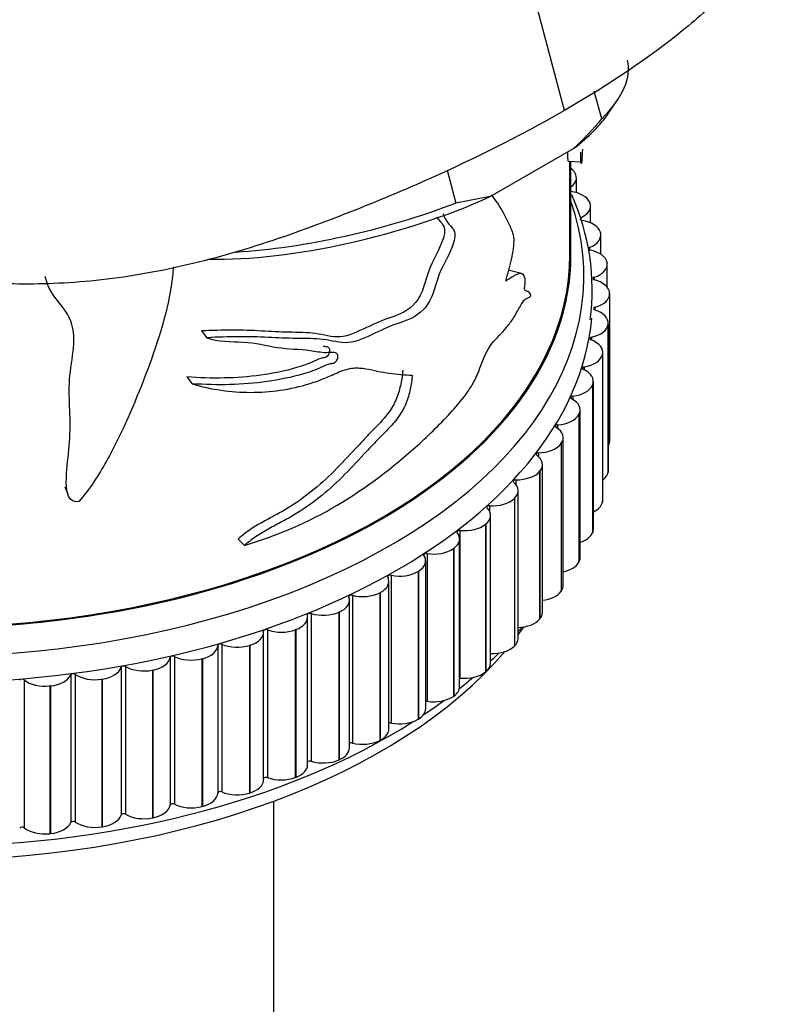
# Model space of a CAD drawing. Units: millimetres. Extents: x 0 to 1278, y 0 to 2170.
# Drawn here: x 1175 to 1204, y 514 to 552 of the extents above; entities that cross this region are included whole.
import ezdxf

# ---------------------------------------------------------------- set-up
doc = ezdxf.new("R2010")
doc.units = ezdxf.units.MM
doc.layers.add('DV6_Défaut', color=7, linetype='Continuous')
doc.layers.add('Défaut', color=7, linetype='Continuous')

# ---------------------------------------------------------------- blocks, each defined once
blk = doc.blocks.new('SE5')
at = {"layer": 'DV6_Défaut', "color": 7, "linetype": 'Continuous'}
for p, q in [((1195.803, 548.627), (1192.362, 561.529)), ((1197.24, 548.302), (1196.954, 549.375)), ((1197.505, 548.517), (1197.85, 549.029)), ((1192.927, 545.289), (1196.148, 547.148)), ((1195.936, 546.666), (1196.44, 546.639)), ((1196.008, 543.039), (1196.008, 546.662)), ((1196.048, 543.031), (1196.048, 546.66)), ((1191.254, 546.315), (1191.594, 545.042)), ((1196.203, 546.211), (1196.21, 546.2)), ((1196.26, 545.446), (1196.26, 546.018)), ((1192.927, 545.289), (1191.594, 545.042)), ((1196.774, 545.071), (1196.778, 545.059)), ((1196.808, 544.274), (1196.808, 544.921)), ((1196.434, 544.471), (1196.434, 544.381)), ((1197.189, 543.909), (1197.193, 543.897)), ((1197.206, 543.06), (1197.206, 543.803)), ((1196.77, 543.326), (1196.77, 543.231)), ((1197.448, 542.732), (1197.449, 542.72)), ((1197.453, 541.786), (1197.453, 542.67)), ((1175.681, 542.211), (1175.773, 541.93)), ((1194.134, 542.309), (1193.672, 542.434)), ((1196.951, 542.17), (1196.951, 542.069)), ((1197.547, 541.547), (1197.547, 541.535)), ((1197.547, 541.535), (1197.547, 535.819)), ((1196.977, 541.008), (1196.977, 540.904)), ((1197.487, 540.361), (1197.486, 540.349)), ((1197.486, 540.349), (1197.486, 534.633)), ((1197.487, 540.361), (1197.487, 534.645)), ((1197.49, 534.684), (1197.49, 540.4)), ((1181.746, 540.092), (1181.96, 539.831)), ((1196.847, 539.849), (1196.847, 539.74)), ((1197.269, 539.181), (1197.266, 539.169)), ((1197.266, 539.169), (1197.266, 533.454)), ((1197.269, 539.181), (1197.269, 533.465)), ((1197.279, 533.549), (1197.279, 539.265)), ((1196.561, 538.7), (1196.561, 538.584)), ((1181.183, 538.311), (1181.386, 538.047)), ((1196.892, 538.014), (1196.888, 538.003)), ((1196.888, 538.003), (1196.888, 532.287)), ((1196.892, 538.014), (1196.892, 532.299)), ((1196.917, 532.427), (1196.917, 538.142)), ((1196.122, 537.567), (1196.122, 537.442)), ((1196.36, 536.868), (1196.354, 536.857)), ((1196.354, 536.857), (1196.354, 531.142)), ((1196.36, 536.868), (1196.36, 531.153)), ((1196.405, 531.324), (1196.405, 537.039)), ((1195.533, 536.456), (1195.533, 536.32)), ((1195.676, 535.75), (1195.668, 535.739)), ((1195.668, 535.739), (1195.668, 530.023)), ((1195.676, 535.75), (1195.676, 530.034)), ((1195.747, 530.247), (1195.747, 535.963)), ((1194.796, 535.376), (1194.796, 535.223)), ((1194.946, 529.203), (1194.946, 534.919)), ((1194.844, 534.665), (1194.835, 534.654)), ((1194.835, 534.654), (1194.835, 528.939)), ((1194.844, 534.665), (1194.844, 528.949)), ((1197.487, 534.645), (1197.486, 534.633)), ((1193.916, 534.331), (1193.916, 534.155)), ((1176.462, 534.065), (1176.571, 533.781)), ((1194.007, 528.198), (1194.007, 533.914)), ((1193.868, 533.62), (1193.858, 533.61)), ((1193.858, 533.61), (1193.858, 527.895)), ((1193.868, 533.62), (1193.868, 527.905)), ((1197.269, 533.465), (1197.266, 533.454)), ((1192.899, 533.329), (1192.899, 533.112)), ((1192.756, 532.623), (1192.744, 532.613)), ((1192.744, 532.613), (1192.744, 526.898)), ((1192.756, 532.623), (1192.756, 526.907)), ((1192.937, 527.238), (1192.937, 532.954)), ((1191.75, 532.376), (1191.75, 526.661)), ((1196.892, 532.299), (1196.888, 532.287)), ((1183.163, 532.041), (1183.406, 531.788)), ((1191.74, 526.329), (1191.74, 532.045)), ((1190.477, 531.477), (1190.477, 525.762)), ((1191.513, 531.678), (1191.5, 531.669)), ((1191.5, 531.669), (1191.5, 525.953)), ((1191.513, 531.678), (1191.513, 525.962)), ((1190.426, 525.476), (1190.426, 531.192)), ((1196.36, 531.153), (1196.354, 531.142)), ((1190.147, 530.792), (1190.132, 530.783)), ((1190.132, 530.783), (1190.132, 525.068)), ((1190.147, 530.792), (1190.147, 525.076)), ((1189.001, 524.685), (1189.001, 530.4)), ((1189.087, 530.638), (1189.087, 524.922)), ((1188.665, 529.969), (1188.65, 529.961)), ((1188.65, 529.961), (1188.65, 524.246)), ((1188.665, 529.969), (1188.665, 524.254)), ((1195.676, 530.034), (1195.668, 530.023)), ((1187.474, 523.959), (1187.474, 529.675)), ((1187.588, 529.863), (1187.588, 524.148)), ((1187.078, 529.215), (1187.062, 529.208)), ((1187.062, 529.208), (1187.062, 523.493)), ((1187.078, 529.215), (1187.078, 523.5)), ((1185.854, 523.305), (1185.854, 529.02)), ((1185.99, 529.158), (1185.99, 523.442)), ((1194.844, 528.949), (1194.835, 528.939)), ((1184.151, 522.724), (1184.151, 528.44)), ((1184.302, 528.526), (1184.302, 522.811)), ((1185.395, 528.535), (1185.378, 528.528)), ((1185.378, 528.528), (1185.378, 522.813)), ((1185.395, 528.535), (1185.395, 522.819)), ((1182.375, 527.927), (1182.375, 522.211)), ((1182.535, 527.972), (1182.535, 522.256)), ((1183.625, 527.931), (1183.607, 527.926)), ((1183.607, 527.926), (1183.607, 522.21)), ((1183.625, 527.931), (1183.625, 522.216)), ((1193.868, 527.905), (1193.858, 527.895)), ((1180.533, 527.46), (1180.533, 521.745)), ((1180.698, 527.498), (1180.698, 521.783)), ((1181.78, 527.409), (1181.761, 527.404)), ((1181.761, 527.404), (1181.761, 521.689)), ((1181.78, 527.409), (1181.78, 521.694)), ((1178.633, 527.078), (1178.633, 521.362)), ((1178.803, 527.108), (1178.803, 521.393)), ((1179.87, 526.971), (1179.851, 526.967)), ((1179.851, 526.967), (1179.851, 521.252)), ((1179.87, 526.971), (1179.87, 521.256)), ((1192.756, 526.907), (1192.744, 526.898)), ((1174.886, 526.588), (1174.886, 520.873)), ((1176.688, 526.782), (1176.688, 521.066)), ((1176.862, 526.804), (1176.862, 521.089)), ((1177.907, 526.62), (1177.887, 526.617)), ((1177.887, 526.617), (1177.887, 520.901)), ((1177.907, 526.62), (1177.907, 520.904)), ((1175.903, 526.357), (1175.883, 526.355)), ((1175.883, 526.355), (1175.883, 520.64)), ((1175.903, 526.357), (1175.903, 520.642)), ((1191.513, 525.962), (1191.5, 525.953)), ((1190.147, 525.076), (1190.132, 525.068)), ((1188.665, 524.254), (1188.65, 524.246)), ((1187.078, 523.5), (1187.062, 523.493)), ((1185.395, 522.819), (1185.378, 522.813)), ((1183.625, 522.216), (1183.607, 522.21)), ((1181.78, 521.694), (1181.761, 521.689)), ((1184.548, 461.686), (1184.548, 521.901)), ((1179.87, 521.256), (1179.851, 521.252)), ((1177.907, 520.904), (1177.887, 520.901)), ((1175.903, 520.642), (1175.883, 520.64))]:
    blk.add_line(p, q, dxfattribs=at)
for centre, radius, start, end in [((1187.555, 556.373), 12.607, 312.97, 320.1916), ((1187.88, 541.672), 8.991, 352.663, 24.1794)]:
    blk.add_arc(centre, radius, start, end, dxfattribs=at)
for centre, major_axis, ratio, start_param, end_param in [((1187.606, 547.742), (-10.629, -2.834), 0.345066, 2.604756, 3.141593), ((1187.727, 547.288), (-10.145, -2.706), 0.345066, -3.831181, -3.518071), ((1195.254, 546.029), (1, 0), 0.57735, 0.319977, 0.652921), ((1195.26, 546.018), (-1, 0), 0.57735, 2.478509, 3.460794), ((1187.727, 547.288), (10.145, 2.706), 0.345066, 4.025265, 5.15629), ((1195.803, 544.932), (1, 0), 0.57735, 0.242407, 1.322717), ((1171.048, 542.215), (-25.5, 0), 0.57735, 0, 3.339947), ((1187.606, 547.742), (10.629, 2.834), 0.345066, 4.180982, 5.003538), ((1195.808, 544.921), (-1, 0), 0.57735, 2.247702, 3.383224), ((1196.497, 544.426), (0.1, 0), 0.57735, 3.141591, 4.441951), ((1196.203, 543.814), (1, 0), 0.57735, 0.164837, 1.300358), ((1196.206, 543.803), (-1, 0), 0.57735, 2.170132, 3.305654), ((1196.826, 543.278), (0.1, 0), 0.57735, 2.170132, 4.364381), ((1171.048, 543.031), (25, 0), 0.57735, 3.141593, 6.283185), ((1171.048, 543.031), (-25, 0), 0.57735, 0.005681, 3.141593), ((1171.048, 543.039), (-24.96, 0), 0.57735, 0, 3.141593), ((1196.451, 542.681), (1, 0), 0.57735, 0.087266, 1.222788), ((1196.453, 542.67), (-1, 0), 0.57735, 2.092562, 3.228083), ((1197.001, 542.12), (0.1, 0), 0.57735, 2.092562, 4.28681), ((1196.547, 541.541), (1, 0), 0.57735, 0.009696, 1.145218), ((1171.048, 541.398), (-25.85, 0), 0.57735, 0, 3.087023), ((1196.547, 541.53), (-1, 0), 0.57735, 2.014992, 3.150513), ((1197.02, 540.956), (0.1, 0), 0.57735, 2.014992, 4.20924), ((1196.49, 540.4), (-1, 0), 0.57735, 3.073719, 4.20924), ((1196.488, 540.388), (1, 0), 0.57735, 5.079014, 6.214536), ((1196.883, 539.796), (0.1, 0), 0.57735, 1.937422, 4.13167), ((1196.279, 539.265), (-1, 0), 0.57735, 2.996149, 4.13167), ((1196.276, 539.253), (1, 0), 0.57735, 5.001444, 6.136966), ((1196.59, 538.645), (0.1, 0), 0.57735, 1.859851, 4.0541), ((1195.917, 538.142), (-1, 0), 0.57735, 2.918578, 4.0541), ((1195.912, 538.131), (1, 0), 0.57735, 4.923874, 6.059395), ((1196.143, 537.51), (0.1, 0), 0.57735, 1.782281, 3.97653), ((1195.405, 537.039), (-1, 0), 0.57735, 2.841008, 3.97653), ((1195.399, 537.028), (1, 0), 0.57735, 4.846304, 5.981825), ((1195.546, 536.399), (0.1, 0), 0.57735, 1.704711, 3.898959), ((1194.747, 535.963), (-1, 0), 0.57735, 2.763438, 3.898959), ((1194.739, 535.952), (1, 0), 0.57735, 4.768734, 5.904255), ((1196.547, 535.814), (-1, 0), 0.57735, 2.800231, 3.150513), ((1194.801, 535.318), (0.1, 0), 0.57735, 1.627141, 3.821389), ((1193.946, 534.919), (-1, 0), 0.57735, 2.685868, 3.821389), ((1193.937, 534.909), (-1, 0), 0.57735, 1.549571, 2.685092), ((1196.488, 534.673), (1, 0), 0.57735, 5.624546, 6.214536), ((1196.49, 534.684), (-1, 0), 0.57735, 3.073719, 3.141593), ((1193.914, 534.274), (0.1, 0), 0.57735, 1.549571, 3.743819), ((1193.007, 533.914), (-1, 0), 0.57735, 2.608298, 3.743819), ((1192.997, 533.904), (-1, 0), 0.57735, 1.472, 2.607522), ((1196.276, 533.538), (1, 0), 0.57735, 5.407682, 6.136966), ((1196.279, 533.549), (-1, 0), 0.57735, 2.996149, 3.141593), ((1191.937, 532.954), (-1, 0), 0.57735, 2.530727, 3.666249), ((1192.889, 533.272), (0.1, 0), 0.57735, 1.472, 3.666249), ((1191.925, 532.945), (-1, 0), 0.57735, 1.39443, 2.529952), ((1190.74, 532.045), (-1, 0), 0.57735, 2.453157, 3.588679), ((1191.732, 532.319), (0.1, 0), 0.57735, 1.39443, 3.588679), ((1195.912, 532.416), (1, 0), 0.57735, 5.227414, 6.059395), ((1195.917, 532.427), (-1, 0), 0.57735, 2.918578, 3.141593), ((1190.452, 531.421), (0.1, 0), 0.57735, 1.31686, 3.511108), ((1190.728, 532.036), (-1, 0), 0.57735, 1.31686, 2.452382), ((1189.426, 531.192), (-1, 0), 0.57735, 2.375587, 3.511108), ((1195.399, 531.313), (1, 0), 0.57735, 5.06735, 5.981825), ((1195.405, 531.324), (-1, 0), 0.57735, 2.841008, 3.141593), ((1189.412, 531.184), (-1, 0), 0.57735, 1.23929, 2.374811), ((1188.001, 530.4), (-1, 0), 0.57735, 2.298017, 3.433538), ((1189.054, 530.583), (0.1, 0), 0.57735, 1.23929, 3.433538), ((1187.986, 530.393), (-1, 0), 0.57735, 1.16172, 2.297241), ((1194.739, 530.237), (1, 0), 0.57735, 4.92036, 5.904255), ((1194.747, 530.247), (-1, 0), 0.57735, 2.763438, 3.141593), ((1186.474, 529.675), (-1, 0), 0.57735, 2.220447, 3.355968), ((1187.548, 529.81), (0.1, 0), 0.57735, 1.16172, 3.355968), ((1186.458, 529.668), (-1, 0), 0.57735, 1.08415, 2.219671), ((1193.946, 529.203), (-1, 0), 0.57735, 2.685868, 3.141593), ((1184.854, 529.02), (-1, 0), 0.57735, 2.142876, 3.278398), ((1185.943, 529.107), (0.1, 0), 0.57735, 1.08415, 3.278398), ((1193.937, 529.193), (1, 0), 0.57735, 4.782616, 5.826685), ((1183.151, 528.44), (-1, 0), 0.57735, 2.065306, 3.200828), ((1184.249, 528.477), (0.1, 0), 0.57735, 1.006579, 3.200828), ((1184.837, 529.014), (-1, 0), 0.57735, 1.006579, 2.142101), ((1171.048, 534.05), (-25, 0), 0.57735, -3.548474, -3.525754), ((1171.048, 534.866), (-25.5, 0), 0.57735, -3.591811, -3.579117), ((1193.007, 528.198), (-1, 0), 0.57735, 2.608298, 3.141593), ((1171.048, 534.05), (-25, 0), 0.57735, 0.504758, 2.684908), ((1181.375, 527.937), (1, 0), 0.57735, 5.129329, 6.26485), ((1182.475, 527.925), (-0.1, 0), 0.57735, 4.070602, 6.26485), ((1183.133, 528.434), (-1, 0), 0.57735, 0.929009, 2.064531), ((1192.997, 528.189), (1, 0), 0.57735, 4.651807, 5.749115), ((1179.537, 527.516), (1, 0), 0.57735, 5.051759, 6.18728), ((1180.632, 527.455), (-0.1, 0), 0.57735, 3.993032, 6.18728), ((1181.357, 527.933), (-1, 0), 0.57735, 0.851439, 1.98696), ((1171.048, 534.866), (-25.5, 0), 0.57735, -3.680309, -3.655357), ((1177.648, 527.178), (1, 0), 0.57735, 4.974188, 6.10971), ((1178.732, 527.068), (-0.1, 0), 0.57735, 3.915461, 6.10971), ((1179.518, 527.512), (-1, 0), 0.57735, 0.773869, 1.90939), ((1191.925, 527.229), (1, 0), 0.57735, 4.536023, 5.671544), ((1191.937, 527.238), (-1, 0), 0.57735, 2.530727, 3.141593), ((1174.804, 526.555), (-0.1, 0), 0.57735, 3.760321, 5.954569), ((1175.7, 526.923), (-1, 0), 0.57735, 0.618728, 1.75425), ((1175.72, 526.925), (1, 0), 0.57735, 4.896618, 6.03214), ((1176.785, 526.767), (-0.1, 0), 0.57735, 3.837891, 6.03214), ((1177.629, 527.175), (-1, 0), 0.57735, 0.696299, 1.83182), ((1171.048, 534.866), (-25.5, 0), 0.57735, -3.766292, -3.731051), ((1191.732, 526.604), (0.1, 0), 0.57735, 1.39443, 1.489525), ((1190.74, 526.329), (-1, 0), 0.57735, 2.453157, 3.141593), ((1171.048, 534.866), (-25.5, 0), 0.57735, -3.85476, -3.805777), ((1190.452, 525.706), (0.1, 0), 0.57735, 1.31686, 1.831257), ((1190.728, 526.32), (1, 0), 0.57735, 4.458453, 5.593974), ((1189.426, 525.476), (-1, 0), 0.57735, 2.375587, 3.141593), ((1171.048, 534.866), (-25.5, 0), 0.57735, 0.718132, 2.405141), ((1189.412, 525.468), (1, 0), 0.57735, 4.380883, 5.516404), ((1188.001, 524.685), (-1, 0), 0.57735, 2.298017, 3.141593), ((1189.054, 524.868), (0.1, 0), 0.57735, 1.23929, 2.134763), ((1187.986, 524.677), (1, 0), 0.57735, 4.303312, 5.438834), ((1186.474, 523.959), (-1, 0), 0.57735, 2.220447, 3.141593), ((1187.548, 524.095), (0.1, 0), 0.57735, 1.16172, 2.416147), ((1186.458, 523.953), (1, 0), 0.57735, 4.225742, 5.361264), ((1184.854, 523.305), (-1, 0), 0.57735, 2.142876, 3.141593), ((1185.943, 523.391), (0.1, 0), 0.57735, 1.08415, 2.684239), ((1183.151, 522.724), (-1, 0), 0.57735, 2.065306, 3.141593), ((1184.249, 522.762), (0.1, 0), 0.57735, 1.006579, 2.944844), ((1184.837, 523.298), (1, 0), 0.57735, 4.148172, 5.283693), ((1181.375, 522.222), (1, 0), 0.57735, 5.129329, 6.26485), ((1182.475, 522.21), (0.1, 0), 0.57735, 0.929009, 3.123258), ((1183.133, 522.719), (1, 0), 0.57735, 4.070602, 5.206123), ((1179.537, 521.8), (1, 0), 0.57735, 5.051759, 6.18728), ((1180.632, 521.739), (0.1, 0), 0.57735, 0.851439, 3.045687), ((1181.357, 522.217), (1, 0), 0.57735, 3.993032, 5.128553), ((1177.648, 521.462), (1, 0), 0.57735, 4.974188, 6.10971), ((1178.732, 521.352), (0.1, 0), 0.57735, 0.773869, 2.968117), ((1179.518, 521.796), (1, 0), 0.57735, 3.915461, 5.050983), ((1174.804, 520.839), (0.1, 0), 0.57735, 0.618728, 2.812977), ((1175.7, 521.207), (1, 0), 0.57735, 3.760321, 4.895842), ((1175.72, 521.21), (1, 0), 0.57735, 4.896618, 6.03214), ((1176.785, 521.052), (0.1, 0), 0.57735, 0.696299, 2.890547), ((1177.629, 521.459), (1, 0), 0.57735, 3.837891, 4.973413)]:
    blk.add_ellipse(centre, major_axis=major_axis, ratio=ratio, start_param=start_param, end_param=end_param, dxfattribs=at)
for points, knots in [([(1203.706, 556.249), (1203.714, 556.219), (1203.721, 556.188), (1203.805, 555.74), (1203.669, 555.265), (1203.073, 554.278), (1202.618, 553.762), (1201.576, 552.736), (1200.998, 552.222), (1199.086, 550.671), (1197.548, 549.634), (1195.803, 548.627)], [0, 0, 0, 0, 0.014576, 0.014576, 0.211661, 0.211661, 0.408746, 0.408746, 0.60583, 0.60583, 1, 1, 1, 1]), ([(1195.803, 548.627), (1194.052, 547.616), (1192.139, 546.658), (1189.017, 545.299), (1187.934, 544.857), (1185.723, 544.006), (1184.592, 543.603), (1182.226, 542.885), (1181.037, 542.585), (1178.647, 542.14), (1177.506, 542.005), (1175.887, 541.917), (1175.362, 541.904), (1174.358, 541.909), (1173.875, 541.932), (1173.052, 542.063), (1172.707, 542.171), (1172.447, 542.394), (1172.403, 542.462), (1172.384, 542.538)], [0, 0, 0, 0, 0.26042, 0.26042, 0.390629, 0.390629, 0.520839, 0.520839, 0.651049, 0.651049, 0.781259, 0.781259, 0.846364, 0.846364, 0.911469, 0.911469, 0.976574, 0.976574, 1, 1, 1, 1]), ([(1195.939, 546.665), (1195.936, 546.704), (1195.934, 546.755), (1195.931, 546.876), (1195.929, 546.95), (1195.929, 547.027)], [0, 0, 0, 0, 0.439335, 0.439335, 1, 1, 1, 1]), ([(1196.47, 546.653), (1196.46, 546.578), (1196.449, 546.553), (1196.436, 546.629), (1196.432, 546.709), (1196.428, 546.861), (1196.427, 546.932), (1196.426, 547.007)], [0, 0, 0, 0, 0.359539, 0.359539, 0.719078, 0.719078, 1, 1, 1, 1]), ([(1193.523, 542.02), (1193.61, 542.3), (1193.686, 542.581), (1193.777, 543.002), (1193.803, 543.143), (1193.842, 543.416), (1193.853, 543.549), (1193.838, 543.771), (1193.813, 543.855), (1193.757, 544.007), (1193.726, 544.078), (1193.632, 544.291), (1193.565, 544.428), (1193.355, 544.824), (1193.2, 545.067), (1193.011, 545.315), (1192.992, 545.339), (1192.973, 545.363)], [0, 0, 0, 0, 0.1608443, 0.1608443, 0.2412664, 0.2412664, 0.3216885, 0.3216885, 0.4021107, 0.4021107, 0.4825328, 0.4825328, 0.6433771, 0.6433771, 0.9650656, 0.9650656, 1, 1, 1, 1]), ([(1190.85, 544.506), (1190.858, 544.493), (1190.867, 544.48), (1190.948, 544.367), (1191.037, 544.292), (1191.132, 544.121), (1191.155, 544.049), (1191.157, 543.867), (1191.133, 543.759), (1190.967, 543.23), (1190.697, 542.844), (1190.468, 542.214), (1190.414, 541.997), (1190.273, 541.572), (1190.17, 541.353), (1189.752, 540.855), (1189.427, 540.729), (1188.801, 540.527), (1188.474, 540.381), (1187.798, 540.066), (1187.447, 539.887), (1186.776, 539.841), (1186.484, 539.951), (1185.834, 540.032), (1185.488, 540.034), (1184.783, 540.049), (1184.428, 540.069), (1183.339, 540.131), (1182.562, 540.133), (1181.746, 540.092)], [0, 0, 0, 0, 0.0057444, 0.0057444, 0.0509378, 0.0509378, 0.0735346, 0.0735346, 0.0961313, 0.0961313, 0.1865182, 0.1865182, 0.2317116, 0.2317116, 0.276905, 0.276905, 0.3672919, 0.3672919, 0.4576788, 0.4576788, 0.5480656, 0.5480656, 0.6384525, 0.6384525, 0.7288394, 0.7288394, 0.8192263, 0.8192263, 1, 1, 1, 1]), ([(1191.097, 544.623), (1191.158, 544.469), (1191.233, 544.334), (1191.403, 544.137), (1191.493, 544.063), (1191.581, 543.787), (1191.533, 543.557), (1191.296, 542.933), (1191.033, 542.552), (1190.823, 541.914), (1190.77, 541.698), (1190.605, 541.27), (1190.481, 541.067), (1190.045, 540.616), (1189.731, 540.513), (1189.112, 540.308), (1188.786, 540.157), (1188.116, 539.843), (1187.77, 539.668), (1187.095, 539.617), (1186.792, 539.724), (1186.128, 539.799), (1185.776, 539.799), (1185.058, 539.808), (1184.696, 539.825), (1183.587, 539.88), (1182.801, 539.877), (1181.96, 539.831)], [0, 0, 0, 0, 0.050778, 0.050778, 0.093924, 0.093924, 0.137071, 0.137071, 0.223363, 0.223363, 0.26651, 0.26651, 0.309656, 0.309656, 0.395949, 0.395949, 0.482242, 0.482242, 0.568535, 0.568535, 0.654828, 0.654828, 0.741121, 0.741121, 0.827414, 0.827414, 1, 1, 1, 1]), ([(1180.665, 542.573), (1180.636, 542.324), (1180.608, 542.075), (1180.488, 541.25), (1180.346, 540.672), (1179.822, 538.959), (1179.385, 537.828), (1178.643, 536.154), (1178.375, 535.598), (1177.764, 534.512), (1177.429, 533.982), (1177.004, 533.491)], [0, 0, 0, 0, 0.079869, 0.079869, 0.263895, 0.263895, 0.631948, 0.631948, 0.815974, 0.815974, 1, 1, 1, 1]), ([(1194.495, 541.455), (1194.477, 541.542), (1194.442, 541.589), (1194.357, 541.636), (1194.3, 541.616), (1194.237, 541.732), (1194.28, 541.911), (1194.275, 542.139), (1194.247, 542.215), (1194.134, 542.346), (1194.02, 542.317), (1193.781, 542.195), (1193.654, 542.101), (1193.523, 542.02)], [0, 0, 0, 0, 0.125, 0.125, 0.25, 0.25, 0.375, 0.375, 0.5, 0.5, 0.75, 0.75, 1, 1, 1, 1]), ([(1177.004, 533.491), (1176.882, 533.472), (1176.761, 533.502), (1176.615, 533.645), (1176.578, 533.741), (1176.51, 534.029), (1176.51, 534.231), (1176.534, 534.839), (1176.593, 535.247), (1176.661, 536.059), (1176.666, 536.462), (1176.643, 537.266), (1176.616, 537.666), (1176.649, 538.474), (1176.731, 538.885), (1176.823, 539.7), (1176.825, 540.109), (1176.552, 540.841), (1176.262, 541.131), (1175.926, 541.603), (1175.831, 541.761), (1175.773, 541.931)], [0, 0, 0, 0, 0.033526, 0.033526, 0.067052, 0.067052, 0.134103, 0.134103, 0.268207, 0.268207, 0.40231, 0.40231, 0.536413, 0.536413, 0.670516, 0.670516, 0.80462, 0.80462, 0.938723, 0.938723, 1, 1, 1, 1]), ([(1183.406, 531.788), (1184.677, 532.18), (1185.883, 532.686), (1188.127, 534.018), (1189.163, 534.813), (1190.58, 536.089), (1191.03, 536.529), (1191.664, 537.23), (1191.871, 537.473), (1192.152, 537.881), (1192.242, 538.024), (1192.407, 538.339), (1192.476, 538.513), (1192.664, 539.031), (1192.813, 539.39), (1193.089, 539.728), (1193.183, 539.811), (1193.364, 540.01), (1193.453, 540.114), (1193.627, 540.317), (1193.712, 540.42), (1193.878, 540.671), (1193.958, 540.819), (1194.116, 541.102), (1194.193, 541.245), (1194.308, 541.344), (1194.346, 541.352), (1194.422, 541.383), (1194.459, 541.414), (1194.495, 541.455)], [0, 0, 0, 0, 0.25, 0.25, 0.5, 0.5, 0.625, 0.625, 0.6875, 0.6875, 0.71875, 0.71875, 0.75, 0.75, 0.8125, 0.8125, 0.84375, 0.84375, 0.875, 0.875, 0.90625, 0.90625, 0.9375, 0.9375, 0.96875, 0.96875, 0.984375, 0.984375, 1, 1, 1, 1]), ([(1186.459, 539.499), (1186.491, 539.499), (1186.523, 539.499), (1186.603, 539.49), (1186.65, 539.478), (1186.705, 539.401), (1186.709, 539.342), (1186.687, 539.219), (1186.662, 539.145), (1186.558, 539.057), (1186.5, 539.057), (1186.34, 539.035), (1186.227, 538.982), (1185.888, 538.82), (1185.661, 538.74), (1184.971, 538.539), (1184.507, 538.45), (1183.102, 538.251), (1182.153, 538.242), (1181.183, 538.311)], [0, 0, 0, 0, 0.018179, 0.018179, 0.047056, 0.047056, 0.075934, 0.075934, 0.104811, 0.104811, 0.133688, 0.133688, 0.191442, 0.191442, 0.30695, 0.30695, 0.537967, 0.537967, 1, 1, 1, 1]), ([(1181.96, 539.831), (1182.388, 539.67), (1182.893, 539.681), (1183.834, 539.636), (1184.252, 539.526), (1185.103, 539.385), (1185.552, 539.396), (1186.164, 539.31), (1186.358, 539.261), (1186.673, 539.264), (1186.783, 539.281), (1186.929, 539.26), (1186.976, 539.243), (1187.021, 539.158), (1187.021, 539.095), (1186.991, 538.969), (1186.955, 538.893), (1186.843, 538.824), (1186.788, 538.828), (1186.624, 538.801), (1186.51, 538.742), (1186.166, 538.58), (1185.935, 538.499), (1185.235, 538.296), (1184.763, 538.205), (1183.337, 537.998), (1182.372, 537.984), (1181.386, 538.047)], [0, 0, 0, 0, 0.125, 0.125, 0.25, 0.25, 0.375, 0.375, 0.4375, 0.4375, 0.46875, 0.46875, 0.484375, 0.484375, 0.5, 0.5, 0.515625, 0.515625, 0.53125, 0.53125, 0.5625, 0.5625, 0.625, 0.625, 0.75, 0.75, 1, 1, 1, 1]), ([(1181.386, 538.047), (1181.752, 537.935), (1182.129, 537.853), (1182.887, 537.744), (1183.268, 537.718), (1184.031, 537.715), (1184.413, 537.74), (1185.181, 537.852), (1185.568, 537.938), (1186.14, 538.118), (1186.33, 538.187), (1186.707, 538.342), (1186.895, 538.431), (1187.17, 538.543), (1187.261, 538.576), (1187.44, 538.628), (1187.528, 538.645), (1187.702, 538.663), (1187.787, 538.663), (1187.953, 538.653), (1188.033, 538.643), (1188.268, 538.603), (1188.417, 538.565), (1188.717, 538.503), (1188.868, 538.478), (1189.319, 538.417), (1189.617, 538.395), (1189.908, 538.379)], [0, 0, 0, 0, 0.125, 0.125, 0.25, 0.25, 0.375, 0.375, 0.5, 0.5, 0.5625, 0.5625, 0.625, 0.625, 0.65625, 0.65625, 0.6875, 0.6875, 0.71875, 0.71875, 0.75, 0.75, 0.8125, 0.8125, 0.875, 0.875, 1, 1, 1, 1]), ([(1189.538, 538.574), (1189.525, 538.399), (1189.5, 538.222), (1189.444, 537.949), (1189.421, 537.858), (1189.367, 537.671), (1189.335, 537.576), (1189.26, 537.39), (1189.217, 537.299), (1189.117, 537.121), (1189.061, 537.035), (1188.886, 536.79), (1188.757, 536.643), (1188.49, 536.358), (1188.352, 536.221), (1188.08, 535.939), (1187.945, 535.795), (1187.538, 535.359), (1187.268, 535.063), (1186.708, 534.491), (1186.417, 534.216), (1185.809, 533.717), (1185.494, 533.49), (1185.003, 533.182), (1184.836, 533.086), (1184.498, 532.902), (1184.326, 532.813), (1183.986, 532.626), (1183.816, 532.527), (1183.485, 532.302), (1183.323, 532.176), (1183.163, 532.041)], [0, 0, 0, 0, 0.0625, 0.0625, 0.09375, 0.09375, 0.125, 0.125, 0.15625, 0.15625, 0.1875, 0.1875, 0.25, 0.25, 0.3125, 0.3125, 0.375, 0.375, 0.5, 0.5, 0.625, 0.625, 0.75, 0.75, 0.8125, 0.8125, 0.875, 0.875, 0.9375, 0.9375, 1, 1, 1, 1]), ([(1189.908, 538.379), (1189.894, 538.203), (1189.869, 538.023), (1189.81, 537.746), (1189.787, 537.653), (1189.73, 537.464), (1189.696, 537.368), (1189.619, 537.18), (1189.574, 537.088), (1189.47, 536.909), (1189.413, 536.822), (1189.233, 536.577), (1189.101, 536.429), (1188.83, 536.142), (1188.691, 536.005), (1188.414, 535.721), (1188.276, 535.576), (1187.862, 535.136), (1187.586, 534.837), (1187.015, 534.26), (1186.719, 533.984), (1186.096, 533.478), (1185.774, 533.248), (1185.274, 532.938), (1185.104, 532.841), (1184.76, 532.655), (1184.587, 532.566), (1184.24, 532.377), (1184.068, 532.277), (1183.732, 532.051), (1183.568, 531.924), (1183.406, 531.788)], [0, 0, 0, 0, 0.0625, 0.0625, 0.09375, 0.09375, 0.125, 0.125, 0.15625, 0.15625, 0.1875, 0.1875, 0.25, 0.25, 0.3125, 0.3125, 0.375, 0.375, 0.5, 0.5, 0.625, 0.625, 0.75, 0.75, 0.8125, 0.8125, 0.875, 0.875, 0.9375, 0.9375, 1, 1, 1, 1])]:
    blk.add_open_spline(points, degree=3, knots=knots, dxfattribs=at)
blk.add_open_spline([(1196.491, 547.126), (1196.485, 546.968), (1196.478, 546.811), (1196.47, 546.653)], degree=3, dxfattribs=at)

msp = doc.modelspace()

# ---------------------------------------------------------------- block references
at = {"layer": 'Défaut'}
msp.add_blockref('SE5', (0, 0), dxfattribs=at)

doc.saveas('drawing.dxf')
